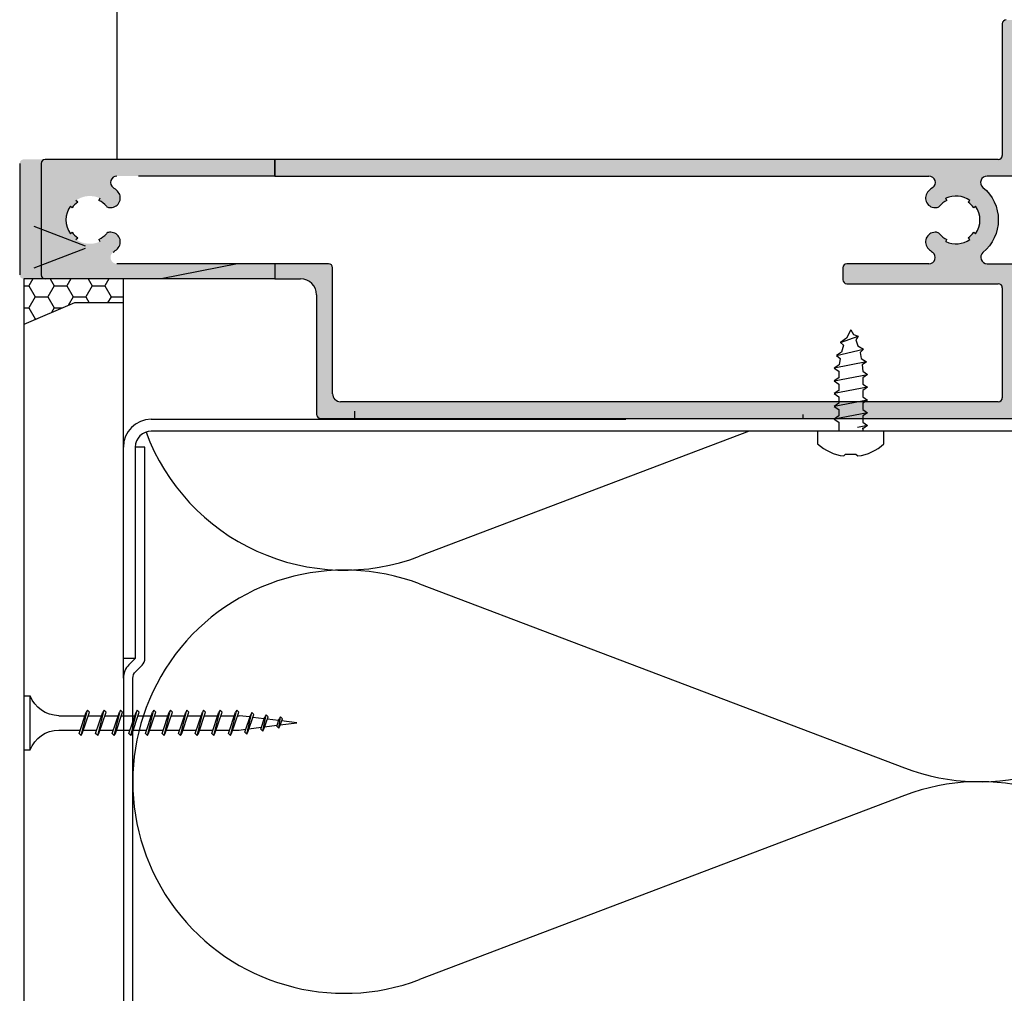
# Model space of a CAD drawing. Units: millimetres. Extents: x 772 to 34398, y -3322 to 9934.
# Drawn here: x 32166 to 32290, y 1027 to 1149 of the extents above; entities that cross this region are included whole.
import ezdxf

# ---------------------------------------------------------------- set-up
doc = ezdxf.new("R2010")
doc.units = ezdxf.units.MM
doc.header["$LTSCALE"] = 0.2
for name, color, linetype in [('0340335a$0$RI-PROFILE', 7, 'Continuous'), ('EF dalsi cary', 250, 'Continuous'), ('EF materialy', 250, 'Continuous'), ('EF rozpiska', 7, 'Continuous'), ('RI-CONN-WALL', 7, 'Continuous'), ('RI-PROFILE', 7, 'Continuous')]:
    doc.layers.add(name, color=color, linetype=linetype)

# ---------------------------------------------------------------- blocks, each defined once
blk = doc.blocks.new('525317')
blk.add_lwpolyline([(-12.6999, 1.5), (-12.6999, 4.156000000000006), (-14.2838, 4.156000000000006, 0.15523), (-15.80719999999999, 0.88900000000001), (-15.5745, 0.6560000000000059), (-15.5745, -0.6560000000000059), (-15.80589999999999, -0.8880000000000052, 0.15526), (-14.2838, -4.156000000000006), (-12.6998, -4.156000000000006), (-12.6998, -1.5)], format="xyb")
for points in [[(0, 0), (-1.033000000000001, 0.5420000000000016), (-1.584000000000003, 1.281000000000006), (-1.909000000000006, 0.9000000000000057), (-2.784000000000006, 1.163000000000011), (-3.183999999999997, 1.807999999999993), (-3.584000000000003, 1.336999999999989), (-4.384, 1.448000000000008), (-4.784000000000006, 2.075999999999993), (-5.183999999999997, 1.49799999999999), (-5.983999999999995, 1.5), (-6.384, 2.099999999999994), (-6.784000000000006, 1.5), (-7.584000000000003, 1.5), (-7.983999999999995, 2.099999999999994), (-8.384, 1.5), (-9.183999999999997, 1.5), (-9.584000000000003, 2.099999999999994), (-9.983999999999995, 1.5), (-10.78400000000001, 1.5), (-11.184, 2.099999999999994), (-11.584, 1.5), (-12.6999, 1.501000000000005)], [(-12.6998, -1.5), (-12.6998, 1.5)], [(-10.384, -2.099999999999994), (-11.184, 2.099999999999994)], [(-8.784000000000006, -2.099999999999994), (-9.584000000000003, 2.099999999999994)], [(-7.183999999999997, -2.099999999999994), (-7.983999999999995, 2.099999999999994)], [(-6.384, 2.099999999999994), (-5.584000000000003, -2.099999999999994)], [(-3.983999999999995, -1.972000000000008), (-4.784000000000006, 2.075999999999993)], [(-3.183999999999997, 1.807999999999993), (-2.384, -1.579000000000008)], [(-1.584000000000003, 1.281000000000006), (-0.784000000000006, -0.9089999999999918)], [(0, 0), (-0.5550000000000068, -0.3340000000000032), (-0.784000000000006, -0.9089999999999918), (-1.242000000000004, -0.6349999999999909), (-1.983999999999995, -0.875), (-2.384, -1.579000000000008), (-2.837999999999994, -1.177999999999997), (-3.584000000000003, -1.312000000000012), (-3.983999999999995, -1.972000000000008), (-4.379000000000005, -1.449999999999989), (-5.183999999999997, -1.494), (-5.584000000000003, -2.099999999999994), (-5.983999999999995, -1.5), (-6.784000000000006, -1.5), (-7.183999999999997, -2.099999999999994), (-7.584000000000003, -1.5), (-8.384, -1.5), (-8.784000000000006, -2.099999999999994), (-9.183999999999997, -1.5), (-9.983999999999995, -1.5), (-10.384, -2.099999999999994), (-10.78400000000001, -1.5), (-11.584, -1.5), (-11.98390000000001, -2.099999999999994), (-12.3839, -1.5), (-12.2838, -1.5), (-12.6998, -1.5)], [(-11.98390000000001, -2.099999999999994), (-12.22540000000001, -0.8319999999999936)]]:
    blk.add_lwpolyline(points)
blk = doc.blocks.new('tn 3.5x35')
at = {"layer": 'EF materialy'}
for p, q in [((-3.399986320255266, 0), (3.399986320255266, 0)), ((-3.399531304108677, 0), (-3.399531304108677, -0.8001062136600012)), ((3.399986320255266, 0), (3.399986320255266, -0.8001062136600012)), ((3.399986320255266, -0.8001062136600012), (-3.399986320255266, -0.8001062136600012)), ((-0.8999838397357962, -4.399886543342291), (-0.8999838397357962, -7.694879270616184)), ((0.8999838397357962, -4.399886543342291), (0.8999838397357962, -7.091350208452241)), ((1.600018640783674, -7.199405630058209), (-1.600018640601775, -7.999511843740947)), ((1.347941000130959, -6.947483018711864), (-1.3480185147273, -7.853939331698712)), ((1.347941000130959, -7.344978142100445), (-1.3480185147273, -8.251434455087292)), ((1.599941126187332, -7.199405630058209), (1.347941000130959, -6.947483018711864)), ((1.600018640783674, -7.199405630058209), (1.347941000130959, -7.344978142100445)), ((-1.600018640601775, -7.999511843740947), (-1.3480185147273, -7.853939331698712)), ((-1.600018640601775, -7.999511843740947), (-1.3480185147273, -8.251434455087292)), ((-0.8999838397357962, -8.097490360887605), (-0.8999838397357962, -9.776612701580234)), ((0.8999838397357962, -7.488690302557188), (0.8999838397357962, -9.16781264322708)), ((1.600018640783674, -9.2794337387204), (-1.600018640601775, -10.07953995240314)), ((1.347941000130959, -9.027511127374055), (-1.3480185147273, -9.933967440360902)), ((1.347941000130959, -9.425006250762635), (-1.3480185147273, -10.33146256377222)), ((0.8999838397357962, -9.570423733521238), (0.8999838397357962, -11.25094133790299)), ((1.599941126187332, -9.2794337387204), (1.347941000130959, -9.027511127374055)), ((1.600018640783674, -9.27958876802677), (1.347941000130959, -9.425006250762635)), ((-1.600018640601775, -10.07953995240314), (-1.3480185147273, -9.933967440360902)), ((-1.600018640601775, -10.07953995240314), (-1.3480185147273, -10.33146256377222)), ((1.347941000130959, -11.10753923603625), (-1.3480185147273, -12.01399554904583)), ((-0.8999838397357962, -10.17410782496881), (-0.8999838397357962, -11.8597413962334)), ((1.599941126187332, -11.35946184740533), (1.347941000130959, -11.10753923603625)), ((1.600018640783674, -11.35946184740533), (-1.600018640601775, -12.1594130317817)), ((-1.600018640601775, -12.1594130317817), (-1.3480185147273, -12.01399554904583)), ((-1.600018640601775, -12.1594130317817), (-1.3480185147273, -12.41149067243441)), ((1.347941000130959, -11.50487933014119), (-1.3480185147273, -12.41149067243441)), ((-0.8999838397357962, -12.25630634382924), (-0.8999838397357962, -13.93635886031461)), ((0.8999838397357962, -11.64936663708431), (0.8999838397357962, -13.33267476886704)), ((1.600018640783674, -11.35946184740533), (1.347941000130959, -11.50487933014119)), ((1.600018640783674, -13.43948995606752), (-1.600018640601775, -14.23944114044389)), ((1.347941000130959, -13.18756734472117), (-1.3480185147273, -14.09386862840165)), ((1.599941126187332, -13.43933492678389), (1.347941000130959, -13.1874123154148)), ((1.600018640783674, -13.43948995606752), (1.347941000130959, -13.58506246810975)), ((-1.600018640601775, -14.23944114044389), (-1.3480185147273, -14.09386862840165)), ((-1.600018640601775, -14.23944114044389), (-1.3480185147273, -14.49136375181297)), ((1.347941000130959, -13.58506246810975), (-1.3480185147273, -14.49136375181297)), ((-0.8999838397357962, -14.33230369073044), (-0.8999838397357962, -16.01762720338229)), ((0.8999838397357962, -13.7287746285665), (0.8999838397357962, -15.41068749663737)), ((1.600018640783674, -15.51951806475245), (-1.600018640601775, -16.31946924912882)), ((1.347941000130959, -15.26744042409973), (-1.3480185147273, -16.17405176637021)), ((1.347941000130959, -15.66493554748831), (-1.3480185147273, -16.57154688978153)), ((0.8999838397357962, -15.80880273722869), (0.8999838397357962, -17.49071560532229)), ((1.599941126187332, -15.51951806475245), (1.347941000130959, -15.26744042409973)), ((1.600018640783674, -15.51951806475245), (1.347941000130959, -15.66493554748831)), ((-1.600018640601775, -16.31946924912882), (-1.3480185147273, -16.17405176637021)), ((-1.600018640601775, -16.31946924912882), (-1.3480185147273, -16.57154688978153)), ((-0.8999838397357962, -16.41233179939263), (-0.8999838397357962, -18.09765531206722)), ((1.600018640783674, -17.599391144131), (-1.600018640601775, -18.39934232848464)), ((-1.600018640601775, -18.39949735779101), (-1.3480185147273, -18.25392484574877)), ((-1.600018640601775, -18.39934232848464), (-1.3480185147273, -18.65141996916009)), ((1.347941000130959, -17.34746853276192), (-1.3480185147273, -18.25392484574877)), ((1.347941000130959, -17.7449636561505), (-1.3480185147273, -18.65141996916009)), ((-0.8999838397357962, -18.49577055265854), (-0.8999838397357962, -20.17566803983755)), ((0.8999838397357962, -17.88883084591362), (0.8999838397357962, -19.57229400697997)), ((1.599941126187332, -17.599391144131), (1.347941000130959, -17.34746853276192)), ((1.600018640783674, -17.599391144131), (1.347941000130959, -17.7449636561505)), ((1.600018640783674, -19.6794192527932), (-1.600018640601775, -20.47952546647593)), ((1.347941000130959, -19.42749664142411), (-1.3480185147273, -20.3339529544337)), ((1.600018640783674, -19.6794192527932), (1.347941000130959, -19.42749664142411)), ((1.600018640783674, -19.6794192527932), (1.347941000130959, -19.82499176483543)), ((-1.600018640601775, -20.47952546647593), (-1.3480185147273, -20.3339529544337)), ((-1.600018640601775, -20.47952546647593), (-1.3480185147273, -20.73144807782228)), ((1.347941000130959, -19.82499176483543), (-1.3480185147273, -20.73144807782228)), ((-0.8999838397357962, -20.57176789955975), (-0.8999838397357962, -22.25709141221159)), ((0.8999838397357962, -19.96823883737306), (0.8999838397357962, -21.65015170546667)), ((1.600018640783674, -21.75944736145539), (-1.600018640601775, -22.55939854583175)), ((1.347941000130959, -21.50736972080267), (-1.3480185147273, -22.41398106309589)), ((1.347941000130959, -21.90486484421399), (-1.3480185147273, -22.81147618650721)), ((0.8999838397357962, -22.04826694605799), (0.8999838397357962, -23.72862952113337)), ((1.600018640783674, -21.75944736145539), (1.347941000130959, -21.50736972080267)), ((1.600018640783674, -21.75944736145539), (1.347941000130959, -21.90486484421399)), ((-1.600018640601775, -22.55939854583175), (-1.3480185147273, -22.41398106309589)), ((-1.600018640601775, -22.55939854583175), (-1.3480185147273, -22.81147618650721)), ((-0.8999838397357962, -22.65334630121743), (-0.8999838397357962, -24.33572425718467)), ((1.600018640783674, -23.83947547014031), (-1.600018640601775, -24.63942665451668)), ((-1.600018640601775, -24.63942665451668), (-1.3480185147273, -24.49385414247445)), ((-1.600018640601775, -24.63942665451668), (-1.3480185147273, -24.89134926586303)), ((1.347941000130959, -23.58755285877123), (-1.3480185147273, -24.49385414247445)), ((1.347941000130959, -23.98504798218255), (-1.3480185147273, -24.89134926586303)), ((0.8999838397357962, -24.13139564071116), (0.8999838397357962, -25.81051798140379)), ((1.600018640783674, -23.83947547014031), (1.347941000130959, -23.58755285877123)), ((1.600018640783674, -23.83947547014031), (1.347941000130959, -23.98504798218255)), ((1.600018640783674, -25.91950357880251), (-1.600018640601775, -26.71945476317887)), ((1.347941000130959, -25.66742593814979), (-1.3480185147273, -26.57403728044301)), ((-0.8999838397357962, -24.73321938059598), (-0.8999838397357962, -26.41218669198224)), ((1.600018640783674, -25.91950357880251), (1.347941000130959, -25.66742593814979)), ((1.600018640783674, -25.91950357880251), (1.347941000130959, -26.06492106156111)), ((-1.600018640601775, -26.71945476317887), (-1.3480185147273, -26.57403728044301)), ((-1.600018640601775, -26.71945476317887), (-1.3480185147273, -26.97153240383159)), ((1.347941000130959, -26.06492106156111), (-1.3480185147273, -26.97153240383159)), ((-0.8999838397357962, -26.81495281156003), (-0.8999838397357962, -27.03943523692942)), ((-0.7358078117249534, -28.35315351917416), (-0.8999838397357962, -27.03943523692942)), ((0.8999838397357962, -27.03943523692942), (0.8002224856682005, -27.8375260697203)), ((0.8999838397357962, -26.20785807550874), (0.8999838397357962, -27.03943523692942)), ((1.43057161658362, -27.96775068113675), (-1.319570638224832, -28.6163932693853)), ((1.178571490527247, -27.7156730404613), (-1.067570512168459, -28.47097578664943)), ((1.178571490527247, -28.11332319315625), (-1.067570512168459, -28.86847091003801)), ((0.748520214438031, -28.25083418165377), (0.5550436488192645, -29.79895676442084)), ((1.43057161658362, -27.96775068113675), (1.178571490527247, -27.7156730404613)), ((1.43057161658362, -27.96775068113675), (1.178571490527247, -28.11332319315625)), ((-1.319648153003072, -28.6163932693853), (-1.067570512168459, -28.47097578664943)), ((-1.319570638224832, -28.6163932693853), (-1.067570512168459, -28.86847091003801)), ((-0.5099301226437092, -30.160020002495), (-0.6882913316076156, -28.73328536106783)), ((1.05431550728099, -29.97724045862924), (-1.023232132683916, -30.39985032851291)), ((-1.023232132683916, -30.40000535779654), (-0.7713095212238841, -30.25443284575431)), ((-1.023232132683916, -30.39985032851291), (-0.7713095212238841, -30.65192796916563)), ((0.8023153812246164, -29.72531784726016), (-0.7713095212238841, -30.25443284575431)), ((0.8023153812246164, -30.12281297064874), (-0.7713095212238841, -30.65192796916563)), ((-0.284052433562465, -31.96750660299585), (-0.4628787302863202, -30.53658617047859)), ((0.5024887163017411, -30.21908616551627), (0.3090896654612152, -31.76627857251333)), ((1.05431550728099, -29.97724045862924), (0.8023153812246164, -29.72531784726016)), ((1.05431550728099, -29.97724045862924), (0.8023153812246164, -30.12281297064874)), ((0.67805939779646, -31.98673023612173), (-0.7583645747217815, -32.19384937997347)), ((-0.7583645747217815, -32.19384937997347), (-0.5063644488473074, -32.04843189723761)), ((0.4260592717400868, -31.73496265405902), (-0.5063644488473074, -32.04843189723761)), ((0.67805939779646, -31.98673023612173), (0.4260592717400868, -31.73480762475265)), ((0.67805939779646, -31.98673023612173), (0.4260592717400868, -32.13230274814123)), ((-0.7583645747217815, -32.19384937997347), (-0.5063644488473074, -32.44592702062619)), ((0.4260592717400868, -32.13230274814123), (-0.5063644488473074, -32.44592702062619)), ((-3.875720722135156e-05, -34.23946098419037), (-0.236380924070545, -32.3487236499659)), ((0.2574649088273873, -32.17989674303681), (-3.875720722135156e-05, -34.23946098419037))]:
    blk.add_line(p, q, dxfattribs=at)
for centre, start, end in [((-4.834859999755281, -4.464533761165512), 0.9391578410784037, 68.61637410016694), ((4.83485999993718, -4.464533761165512), 111.3836992109463, 179.0609086395824)]:
    blk.add_arc(centre, 3.935421790578796, start, end, dxfattribs=at)

msp = doc.modelspace()

# ---------------------------------------------------------------- hatches: boundary and pattern name
h = msp.add_hatch(color=256)
edge = h.paths.add_edge_path(flags=16)
edge.add_line((32291.59395079031, 1118.343632856687), (32291.59395079031, 1100.643632856687))
edge.add_line((32291.59395079031, 1100.643632856687), (32306.09395079031, 1100.643632856687))
edge.add_line((32306.09395079031, 1100.643632856687), (32306.09395079031, 1147.243632856687))
edge.add_line((32306.09395079031, 1147.243632856687), (32291.59395079031, 1147.243632856687))
edge.add_line((32291.59395079031, 1147.243632856687), (32291.59395079031, 1129.343632856687))
edge.add_line((32291.59395079031, 1129.343632856687), (32287.67703137623, 1129.343632856687))
edge.add_arc((32287.67703137623, 1128.543632856687), 0.8000000000004093, 90, 230.4279387730383)
edge.add_arc((32283.79103739554, 1123.841606614517), 5.30000000000003, -50.36822586976558, 50.427938773120616, ccw=False)
edge.add_arc((32287.68192965449, 1119.143632856687), 0.800000000001238, 129.6317741304036, 270)
edge.add_line((32287.68192965449, 1118.343632856687), (32291.59395079031, 1118.343632856687))
edge = h.paths.add_edge_path()
edge.add_line((32198.35258756609, 1118.343632856687), (32198.35258756609, 1116.443632856687))
edge.add_line((32198.35258756609, 1116.443632856687), (32201.5996054239, 1116.443632856687))
edge.add_arc((32201.5996054239, 1114.443632856687), 2.000000000000007, 0, 90, ccw=False)
edge.add_line((32203.5996054239, 1114.443632856687), (32203.5996054239, 1099.443632856687))
edge.add_arc((32204.0996054239, 1099.443632856687), 0.5, 180, 270)
edge.add_line((32204.0996054239, 1098.943632856687), (32310.29295079031, 1098.943632856688))
edge.add_arc((32310.29295079031, 1099.443632856688), 0.5, 270, 360)
edge.add_line((32310.79295079031, 1099.443632856688), (32310.79295079031, 1100.813684489046))
edge.add_line((32310.79295079031, 1100.813684489046), (32310.09295079031, 1101.217684489046))
edge.add_arc((32309.99286223164, 1101.044632856687), 0.1999114479948178, 59.95602943362097, 179.9852018664969)
edge.add_line((32309.79295079031, 1101.044684489046), (32309.79295079031, 1100.243632856687))
edge.add_line((32309.79295079031, 1100.243632856687), (32307.79295079031, 1100.243632856687))
edge.add_line((32307.79295079031, 1100.243632856687), (32307.79295079031, 1107.243632856687))
edge.add_line((32307.79295079031, 1107.243632856687), (32309.79295079031, 1107.243632856687))
edge.add_line((32309.79295079031, 1107.243632856687), (32309.79295079031, 1106.444581224328))
edge.add_arc((32309.99286223164, 1106.444632856687), 0.1999114479947569, 180.014798133477, 300.043970566379)
edge.add_line((32310.09295079031, 1106.271581224328), (32310.79295079031, 1106.675581224328))
edge.add_line((32310.79295079031, 1106.675581224328), (32310.79295079031, 1109.443632856687))
edge.add_arc((32310.29295079031, 1109.443632856687), 0.5, 0, 90)
edge.add_line((32310.29295079031, 1109.943632856687), (32309.29295079031, 1109.943632856687))
edge.add_line((32309.29295079031, 1109.943632856687), (32309.29295079031, 1108.443632856687))
edge.add_line((32309.29295079031, 1108.443632856687), (32307.79295079031, 1108.443632856687))
edge.add_line((32307.79295079031, 1108.443632856687), (32307.79295079031, 1118.848632856687))
edge.add_line((32307.79295079031, 1118.848632856687), (32321.59376964403, 1118.843632922315))
edge.add_arc((32321.59395079031, 1119.343632889501), 0.4999999999999974, 269.9792421646159, 360)
edge.add_line((32322.09395079031, 1119.343632889501), (32322.09395079031, 1121.048632856687))
edge.add_line((32322.09395079031, 1121.048632856687), (32321.47995079031, 1121.048632856687))
edge.add_line((32321.47995079031, 1121.048632856687), (32321.26795079031, 1121.414632856687))
edge.add_arc((32321.09473877776, 1121.314201213032), 0.2002221674547779, 30.10597935664418, 150.2242547697225)
edge.add_line((32320.92095079031, 1121.413632856687), (32320.76795079031, 1121.147632856687))
edge.add_arc((32320.59523780558, 1121.247440139806), 0.1994774896026042, 209.6915457303358, 329.9772657149117, ccw=False)
edge.add_line((32320.42195079031, 1121.148632856687), (32320.26795079031, 1121.414632856687))
edge.add_arc((32320.09473877776, 1121.314201213032), 0.2002221674547779, 30.10597935664418, 150.2242547697225)
edge.add_line((32319.92095079031, 1121.413632856687), (32319.76795079031, 1121.147632856687))
edge.add_arc((32319.59523780558, 1121.247440139806), 0.1994774896025779, 209.6915457303358, 329.9772657149117, ccw=False)
edge.add_line((32319.42195079031, 1121.148632856687), (32319.26795079031, 1121.414632856687))
edge.add_arc((32319.09473877776, 1121.314201213032), 0.2002221674547577, 30.10597935661014, 150.2242547697504)
edge.add_line((32318.92095079031, 1121.413632856687), (32318.76795079031, 1121.147632856687))
edge.add_arc((32318.59523780558, 1121.247440139806), 0.1994774896025779, 209.6915457303358, 329.9772657149117, ccw=False)
edge.add_line((32318.42195079031, 1121.148632856687), (32318.26795079031, 1121.414632856687))
edge.add_arc((32318.09473877776, 1121.314201213032), 0.2002221674547577, 30.10597935661014, 150.2242547697504)
edge.add_line((32317.92095079031, 1121.413632856687), (32317.76795079031, 1121.147632856687))
edge.add_arc((32317.59523780558, 1121.247440139806), 0.1994774896025779, 209.6915457303358, 329.9772657149117, ccw=False)
edge.add_line((32317.42195079031, 1121.148632856687), (32317.26795079031, 1121.414632856687))
edge.add_arc((32317.09473877776, 1121.314201213032), 0.2002221674547577, 30.10597935661014, 150.2242547697504)
edge.add_line((32316.92095079031, 1121.413632856687), (32316.76795079031, 1121.147632856687))
edge.add_arc((32316.59523780558, 1121.247440139806), 0.1994774896025779, 209.6915457303358, 329.9772657149117, ccw=False)
edge.add_line((32316.42195079031, 1121.148632856687), (32316.26795079031, 1121.414632856687))
edge.add_arc((32316.09473877776, 1121.314201213032), 0.2002221674547577, 30.10597935661014, 150.2242547697504)
edge.add_line((32315.92095079031, 1121.413632856687), (32315.76795079031, 1121.147632856687))
edge.add_arc((32315.59523780558, 1121.247440139806), 0.1994774896026167, 209.6915457303358, 329.9772657149117, ccw=False)
edge.add_line((32315.42195079031, 1121.148632856687), (32315.26895079031, 1121.413632856687))
edge.add_arc((32315.09573877775, 1121.313201213032), 0.2002221674547577, 30.10597935661014, 150.2242547697504)
edge.add_line((32314.92195079031, 1121.412632856687), (32314.76895079031, 1121.146632856687))
edge.add_arc((32314.59623780558, 1121.246440139805), 0.1994774896026167, 209.6915457303358, 329.9772657149117, ccw=False)
edge.add_line((32314.42295079031, 1121.147632856687), (32314.26795079031, 1121.413632856687))
edge.add_arc((32314.09473877776, 1121.313201213032), 0.2002221674547577, 30.10597935661014, 150.2242547697504)
edge.add_line((32313.92095079031, 1121.412632856687), (32313.76795079031, 1121.146632856687))
edge.add_arc((32313.59523780558, 1121.246440139805), 0.1994774896026167, 209.6915457303358, 329.9772657149117, ccw=False)
edge.add_line((32313.42195079031, 1121.147632856687), (32313.26795079031, 1121.413632856687))
edge.add_arc((32313.09473877776, 1121.313201213032), 0.2002221674547569, 30.10597935661014, 150.2242547697504)
edge.add_line((32312.92095079031, 1121.412632856687), (32312.76795079031, 1121.146632856687))
edge.add_arc((32312.59523780558, 1121.246440139805), 0.1994774896026167, 209.6915457303358, 329.9772657149117, ccw=False)
edge.add_line((32312.42195079031, 1121.147632856687), (32312.26895079031, 1121.413632856687))
edge.add_arc((32312.09573877775, 1121.313201213032), 0.2002221674547569, 30.10597935661014, 150.2242547697504)
edge.add_line((32311.92195079031, 1121.412632856687), (32311.76895079031, 1121.146632856687))
edge.add_arc((32311.59623780558, 1121.246440139805), 0.1994774896026167, 209.6915457303358, 329.9772657149117, ccw=False)
edge.add_line((32311.42295079031, 1121.147632856687), (32311.26795079031, 1121.413632856687))
edge.add_arc((32311.09473877776, 1121.313201213032), 0.2002221674547569, 30.10597935661014, 150.2242547697504)
edge.add_line((32310.92095079031, 1121.412632856687), (32310.76795079031, 1121.146632856687))
edge.add_arc((32310.59523780558, 1121.246440139805), 0.1994774896026167, 209.6915457303358, 329.9772657149117, ccw=False)
edge.add_line((32310.42195079031, 1121.147632856687), (32310.26795079031, 1121.413632856687))
edge.add_arc((32310.09473877776, 1121.313201213032), 0.2002221674547569, 30.10597935661014, 150.2242547697504)
edge.add_line((32309.92095079031, 1121.412632856687), (32309.76795079031, 1121.146632856687))
edge.add_arc((32309.59523780558, 1121.246440139805), 0.1994774896025517, 209.6915457303082, 329.9772657149117, ccw=False)
edge.add_line((32309.42195079031, 1121.147632856687), (32309.26795079031, 1121.413632856687))
edge.add_arc((32309.09473877776, 1121.313201213032), 0.2002221674547981, 30.10597935664418, 150.2242547697504)
edge.add_line((32308.92095079031, 1121.412632856687), (32308.76795079031, 1121.146632856687))
edge.add_arc((32308.59523780558, 1121.246440139805), 0.1994774896026167, 209.6915457303358, 329.9772657149117, ccw=False)
edge.add_line((32308.42195079031, 1121.147632856687), (32308.21095079031, 1121.512632856687))
edge.add_line((32308.21095079031, 1121.512632856687), (32308.09395079031, 1121.512632856687))
edge.add_line((32308.09395079031, 1121.512632856687), (32308.09395079031, 1127.043632856687))
edge.add_line((32308.09395079031, 1127.043632856687), (32309.09695079031, 1127.043632856687))
edge.add_line((32309.09695079031, 1127.043632856687), (32309.41995079031, 1126.482632856687))
edge.add_arc((32309.59345079031, 1126.583143962187), 0.2005111775657519, 210.0843446390679, 329.9156553609362)
edge.add_line((32309.76695079031, 1126.482632856687), (32309.92095079031, 1126.748632856687))
edge.add_arc((32310.09445079031, 1126.648121751187), 0.200511177565675, 30.084344639067922, 149.9156553609321, ccw=False)
edge.add_line((32310.26795079031, 1126.748632856687), (32310.42095079031, 1126.482632856687))
edge.add_arc((32310.59445079031, 1126.583143962187), 0.2005111775657519, 210.0843446390679, 329.9156553609362)
edge.add_line((32310.76795079031, 1126.482632856687), (32310.92095079031, 1126.748632856687))
edge.add_arc((32311.09445079031, 1126.648121751187), 0.200511177565675, 30.084344639067922, 149.9156553609321, ccw=False)
edge.add_line((32311.26795079031, 1126.748632856687), (32311.42095079031, 1126.482632856687))
edge.add_arc((32311.59445079031, 1126.583143962187), 0.2005111775657519, 210.0843446390679, 329.9156553609362)
edge.add_line((32311.76795079031, 1126.482632856687), (32311.92095079031, 1126.748632856687))
edge.add_arc((32312.09445079031, 1126.648121751187), 0.200511177565675, 30.084344639067922, 149.9156553609321, ccw=False)
edge.add_line((32312.26795079031, 1126.748632856687), (32312.42095079031, 1126.482632856687))
edge.add_arc((32312.59445079031, 1126.583143962187), 0.2005111775657519, 210.0843446390679, 329.9156553609362)
edge.add_line((32312.76795079031, 1126.482632856687), (32312.92095079031, 1126.748632856687))
edge.add_arc((32313.09445079031, 1126.648121751187), 0.200511177565675, 30.084344639067922, 149.9156553609321, ccw=False)
edge.add_line((32313.26795079031, 1126.748632856687), (32313.42095079031, 1126.482632856687))
edge.add_arc((32313.59445079031, 1126.583143962187), 0.2005111775657519, 210.0843446390679, 329.9156553609362)
edge.add_line((32313.76795079031, 1126.482632856687), (32313.92095079031, 1126.748632856687))
edge.add_arc((32314.09445079031, 1126.648121751187), 0.2005111775656743, 30.084344639067922, 149.9156553609321, ccw=False)
edge.add_line((32314.26795079031, 1126.748632856687), (32314.42095079031, 1126.482632856687))
edge.add_arc((32314.59445079031, 1126.583143962187), 0.2005111775657511, 210.0843446390679, 329.9156553609362)
edge.add_line((32314.76795079031, 1126.482632856687), (32314.92095079031, 1126.748632856687))
edge.add_arc((32315.09445079031, 1126.648121751187), 0.2005111775656743, 30.084344639067922, 149.9156553609321, ccw=False)
edge.add_line((32315.26795079031, 1126.748632856687), (32315.42095079031, 1126.482632856687))
edge.add_arc((32315.59445079031, 1126.583143962187), 0.2005111775657511, 210.0843446390679, 329.9156553609362)
edge.add_line((32315.76795079031, 1126.482632856687), (32315.92095079031, 1126.748632856687))
edge.add_arc((32316.09445079031, 1126.648121751187), 0.2005111775656743, 30.084344639067922, 149.9156553609321, ccw=False)
edge.add_line((32316.26795079031, 1126.748632856687), (32316.42095079031, 1126.482632856687))
edge.add_arc((32316.59445079031, 1126.583143962187), 0.2005111775657511, 210.0843446390679, 329.9156553609362)
edge.add_line((32316.76795079031, 1126.482632856687), (32316.92095079031, 1126.748632856687))
edge.add_arc((32317.09445079031, 1126.648121751187), 0.2005111775656743, 30.084344639067922, 149.9156553609321, ccw=False)
edge.add_line((32317.26795079031, 1126.748632856687), (32317.42095079031, 1126.482632856687))
edge.add_arc((32317.59445079031, 1126.583143962187), 0.2005111775657511, 210.0843446390679, 329.9156553609362)
edge.add_line((32317.76795079031, 1126.482632856687), (32317.92095079031, 1126.748632856687))
edge.add_arc((32318.09445079031, 1126.648121751187), 0.2005111775656747, 30.084344639067922, 149.9156553609321, ccw=False)
edge.add_line((32318.26795079031, 1126.748632856687), (32318.42095079031, 1126.482632856687))
edge.add_arc((32318.59445079031, 1126.583143962187), 0.2005111775657515, 210.0843446390679, 329.9156553609362)
edge.add_line((32318.76795079031, 1126.482632856687), (32318.92095079031, 1126.748632856687))
edge.add_arc((32319.09445079031, 1126.648121751187), 0.2005111775656747, 30.084344639067922, 149.9156553609321, ccw=False)
edge.add_line((32319.26795079031, 1126.748632856687), (32319.42095079031, 1126.482632856687))
edge.add_arc((32319.59445079031, 1126.583143962187), 0.2005111775657515, 210.0843446390679, 329.9156553609362)
edge.add_line((32319.76795079031, 1126.482632856687), (32319.92095079031, 1126.748632856687))
edge.add_arc((32320.09445079031, 1126.648121751187), 0.2005111775657062, 30.084344639067922, 149.9156553609321, ccw=False)
edge.add_line((32320.26795079031, 1126.748632856687), (32320.42095079031, 1126.482632856687))
edge.add_arc((32320.59445079031, 1126.583143962187), 0.2005111775657515, 210.0843446390679, 329.9156553609362)
edge.add_line((32320.76795079031, 1126.482632856687), (32320.92095079031, 1126.748632856687))
edge.add_arc((32321.09445079031, 1126.648121751187), 0.2005111775657062, 30.084344639067922, 149.9156553609321, ccw=False)
edge.add_line((32321.26795079031, 1126.748632856687), (32321.42095079031, 1126.482632856687))
edge.add_arc((32321.59445079031, 1126.583143962187), 0.2005111775657515, 210.0843446390679, 329.9156553609362)
edge.add_line((32321.76795079031, 1126.482632856687), (32321.97895079031, 1126.848632856687))
edge.add_line((32321.97895079031, 1126.848632856687), (32322.09395079031, 1126.848632856687))
edge.add_line((32322.09395079031, 1126.848632856687), (32322.09395079031, 1128.548632856687))
edge.add_arc((32321.59395079031, 1128.548632856687), 0.5, 0, 90)
edge.add_line((32321.59395079031, 1129.048632856687), (32307.79295079031, 1129.043632856687))
edge.add_line((32307.79295079031, 1129.043632856687), (32307.79295079031, 1139.443632856687))
edge.add_line((32307.79295079031, 1139.443632856687), (32309.29295079031, 1139.443632856687))
edge.add_line((32309.29295079031, 1139.443632856687), (32309.29295079031, 1137.943632856687))
edge.add_line((32309.29295079031, 1137.943632856687), (32310.29295079031, 1137.943632856687))
edge.add_arc((32310.29295079031, 1138.443632856687), 0.5, 270, 360)
edge.add_line((32310.79295079031, 1138.443632856687), (32310.79295079031, 1141.212630021836))
edge.add_line((32310.79295079031, 1141.212630021836), (32310.09295079031, 1141.616630021836))
edge.add_arc((32309.99286223164, 1141.443578389477), 0.1999114479947405, 59.95602943362097, 179.9852018665229)
edge.add_line((32309.79295079031, 1141.443630021836), (32309.79295079031, 1140.643632856687))
edge.add_line((32309.79295079031, 1140.643632856687), (32307.79295079031, 1140.643632856687))
edge.add_line((32307.79295079031, 1140.643632856687), (32307.79295079031, 1147.643632856687))
edge.add_line((32307.79295079031, 1147.643632856687), (32309.79295079031, 1147.643632856687))
edge.add_line((32309.79295079031, 1147.643632856687), (32309.79295079031, 1146.843526757118))
edge.add_arc((32309.99286223164, 1146.843578389477), 0.199911447994764, 180.014798133477, 300.043970566379)
edge.add_line((32310.09295079031, 1146.670526757118), (32310.79295079031, 1147.074526757118))
edge.add_line((32310.79295079031, 1147.074526757118), (32310.79295079031, 1148.443632856687))
edge.add_arc((32310.29293921377, 1148.443621280154), 0.5000115766670536, 0.001326542256907903, 89.99867345795154)
edge.add_line((32310.29295079031, 1148.943632856687), (32290.09395079031, 1148.943632856687))
edge.add_arc((32290.09395079031, 1148.443632856687), 0.5000000000000071, 90, 180)
edge.add_line((32289.59395079031, 1148.443632856687), (32289.59395079031, 1131.943632856687))
edge.add_arc((32289.09395079031, 1131.943632856687), 0.5, -90, 0, ccw=False)
edge.add_line((32289.09395079031, 1131.443632856687), (32198.35258756609, 1131.443632856687))
edge.add_line((32198.35258756609, 1131.443632856687), (32198.35258756609, 1129.343632856687))
edge.add_line((32198.35258756609, 1129.343632856687), (32280.39530511084, 1129.343632856687))
edge.add_arc((32280.39530511084, 1128.543632856687), 0.7999999999999972, -54.16147386977451, 90, ccw=False)
edge.add_arc((32283.79122197934, 1123.841745084502), 4.99999999999986, 125.8385261302255, 133.6440172382907)
edge.add_arc((32281.16855438729, 1126.591584116444), 1.199999999999998, 133.6440172382907, 270)
edge.add_line((32281.16855438728, 1125.391584116444), (32281.33538730756, 1125.392584116444))
edge.add_arc((32281.33624802592, 1125.889988277735), 0.4974049059928905, 269.9008543081589, 320.1984322459579)
edge.add_arc((32283.79122197934, 1123.841423148387), 2.700018620661231, 114.9943220747416, 140.1488036792754, ccw=False)
edge.add_line((32282.65038730756, 1126.288584116444), (32282.52338730756, 1126.560584116444))
edge.add_arc((32283.79103739555, 1123.841606614515), 2.999962566692579, 54.587625899111174, 114.99601981122629, ccw=False)
edge.add_line((32285.52938730756, 1126.286584116444), (32285.31438730756, 1126.071584116444))
edge.add_arc((32283.79138413612, 1123.841580944999), 2.700454184927185, 34.33151684564268, 55.66848315421089, ccw=False)
edge.add_line((32286.02138730756, 1125.364584116444), (32286.23638730756, 1125.579584116444))
edge.add_arc((32283.78974261096, 1123.841584116444), 3.001118836604875, -35.388485948246284, 35.388485948246284, ccw=False)
edge.add_line((32286.23638730756, 1122.103584116444), (32286.01949216303, 1122.320479260972))
edge.add_arc((32283.85850363376, 1123.774467791967), 2.604602478675523, 303.93404304949166, 326.0659569234803, ccw=False)
edge.add_line((32285.31249216373, 1121.613479262), (32285.52938730756, 1121.396584116444))
edge.add_arc((32283.79103739555, 1123.841561618374), 2.999962566692616, 245.0039801887737, 305.41237410088877, ccw=False)
edge.add_line((32282.52338730756, 1121.122584116444), (32282.65038730756, 1121.394584116444))
edge.add_arc((32283.79122197934, 1123.841745084502), 2.70001862066123, 219.8511963207246, 245.0056779252584, ccw=False)
edge.add_arc((32281.3341557079, 1121.791490037155), 0.5000941329174825, 39.79686460004758, 89.97346562751375)
edge.add_line((32281.33438730756, 1122.291584116444), (32281.16889197536, 1122.291584116444))
edge.add_arc((32281.16889197536, 1121.091584116444), 1.200000000000003, 90, 226.3630163512817)
edge.add_arc((32283.79122197934, 1123.841745084502), 4.999999999999899, 226.3630163512817, 234.097821970274)
edge.add_arc((32280.39008371475, 1119.143632856687), 0.8000000000000075, -90, 54.097821970274026, ccw=False)
edge.add_line((32280.39008371475, 1118.343632856687), (32270.09395079031, 1118.343632856687))
edge.add_arc((32270.09395079031, 1117.843632856687), 0.5, 90, 180)
edge.add_line((32269.59395079031, 1117.843632856687), (32269.59395079031, 1116.343632856687))
edge.add_arc((32270.09395079031, 1116.343632856687), 0.5, 180, 270)
edge.add_line((32270.09395079031, 1115.843632856687), (32289.09395079031, 1115.843632856687))
edge.add_arc((32289.09395079031, 1115.343632856687), 0.5, 0, 90, ccw=False)
edge.add_line((32289.59395079031, 1115.343632856687), (32289.59395079031, 1101.543632856687))
edge.add_arc((32289.09395079031, 1101.543632856687), 0.5, -90, 0, ccw=False)
edge.add_line((32289.09395079031, 1101.043632856687), (32206.5996054239, 1101.043632856687))
edge.add_arc((32206.5996054239, 1102.043632856687), 1, 180, 270, ccw=False)
edge.add_line((32205.5996054239, 1102.043632856687), (32205.5996054239, 1117.843632856687))
edge.add_arc((32205.0996054239, 1117.843632856687), 0.5, 0, 90)
edge.add_line((32205.0996054239, 1118.343632856687), (32198.35258756609, 1118.343632856687))
h.paths.add_polyline_path([(32198.35258756609, 1129.343632856687), (32198.35258756609, 1131.443632856687)], flags=17)
edge = h.paths.add_edge_path(flags=17)
edge.add_line((32198.35258756609, 1118.343632856687), (32198.35258756609, 1116.443632856687))
h = msp.add_hatch(color=256)
edge = h.paths.add_edge_path()
edge.add_line((32198.35258756609, 1116.443632856687), (32166.86458607182, 1116.443632856687))
edge.add_arc((32166.86458607182, 1116.943632856687), 0.5, 180, 270, ccw=False)
edge.add_line((32166.36458607182, 1116.943632856687), (32166.36458607182, 1130.943632856687))
edge.add_arc((32166.86458607182, 1130.943632856687), 0.5, 90, 180, ccw=False)
edge.add_line((32166.86458607182, 1131.443632856687), (32198.35258756609, 1131.443632856687))
edge.add_line((32198.35258756609, 1131.443632856687), (32198.35258756609, 1129.343632856687))
edge.add_line((32198.35258756609, 1129.343632856687), (32178.56533721469, 1129.343632856688))
edge.add_arc((32178.5653372147, 1128.543632856683), 0.8000000000051841, 90.0000000005211, 234.0556601688899)
edge.add_arc((32175.16074270776, 1123.84802466978), 5.000000000130266, 46.36301635180922, 54.0556601689932, ccw=False)
edge.add_arc((32177.7830727118, 1126.598185637956), 1.200000000004921, -90, 46.36301635122419, ccw=False)
edge.add_line((32177.7830727118, 1125.398185637952), (32177.61807853678, 1125.398185637952))
edge.add_arc((32177.61807853678, 1125.898185637948), 0.4999999999954525, 219.8379153656792, 270, ccw=False)
edge.add_arc((32175.16092729162, 1123.848208136012), 2.700000000013353, 39.83791536565361, 65.00519208808976)
edge.add_line((32176.30177484606, 1126.295342553572), (32176.42857737961, 1126.56718563795))
edge.add_arc((32175.16092729162, 1123.848208136024), 2.999962566692759, 65.00398018871167, 125.4123741009312)
edge.add_line((32173.42257737961, 1126.293185637953), (32173.63802964799, 1126.077733369566))
edge.add_arc((32175.16092729162, 1123.848208136028), 2.699999999994417, 124.3353875783157, 145.6759853006056)
edge.add_line((32172.93109981569, 1125.370663201875), (32172.71557737961, 1125.586185637956))
edge.add_arc((32175.16222207621, 1123.848185637954), 3.001118836604975, 144.6115140517774, 215.3884859482155)
edge.add_line((32172.71557737961, 1122.110185637952), (32172.93334862093, 1122.322464623551))
edge.add_arc((32175.16092729163, 1123.848208136029), 2.700000000007087, 214.4085544843212, 235.7273251937633)
edge.add_line((32173.640470874, 1121.617017359308), (32173.42257737961, 1121.403185637951))
edge.add_arc((32175.16092729162, 1123.848163139873), 2.999962566686916, 234.5876258990034, 294.9960198111917)
edge.add_line((32176.42857737961, 1121.129185637952), (32176.30159578258, 1121.400990247531))
edge.add_arc((32175.16092729162, 1123.848208136026), 2.700000000004303, 294.9906154953925, 320.161603933104)
edge.add_arc((32177.61806133776, 1121.798210019112), 0.4999999999988402, 90.10532300538841, 140.1616039331295, ccw=False)
edge.add_line((32177.61714222166, 1122.298209174336), (32177.78154805257, 1122.298511390937))
edge.add_arc((32177.78375393119, 1121.098513418395), 1.200000000001303, -46.34882241555158, 90.10532300552688, ccw=False)
edge.add_arc((32175.16074270787, 1123.848024669873), 4.999999999959572, 305.79625645349046, 313.6511775837697, ccw=False)
edge.add_arc((32178.55318985817, 1119.143632856687), 0.7999999999997744, 125.7962564535796, 270)
edge.add_line((32178.55318985817, 1118.343632856687), (32198.35258756609, 1118.343632856687))
edge.add_line((32198.35258756609, 1118.343632856687), (32198.35258756609, 1116.443632856687))
h = msp.add_hatch()
h.set_pattern_fill('HONEY', color=256, scale=0.5, style=0)
h.set_pattern_definition([(0, (7.275957614183426e-12, 4998.044045381971), (2.38125, -1.374815), [1.5875, -3.175]), (240, (7.275957614183426e-12, 4998.044045381971), (-2.381249715503903, -1.374815492761695), [1.587499999999999, -3.174999999999998]), (300.0000000000001, (7.275957614183426e-12, 4998.044045381971), (2.844960973469313e-07, -2.749630492761694), [-3.175, 1.5875])])
h.paths.add_polyline_path([(32166.86458607182, 1110.746049198801), (32166.86458607182, 1116.443632856687), (32179.36458607182, 1116.443632856687), (32179.40502464127, 1113.443622128578), (32173.21957504233, 1113.443622128578)])

# ---------------------------------------------------------------- linework, layer by layer
for p, q in [((32178.5939507903, 1131.443632856687), (32178.5939507903, 3725.027244424173)), ((32198.35258756609, 1131.443632856687), (32169.55814588753, 1131.443632856687)), ((32186.81678266332, 1131.443632856687), (32169.55814588754, 1131.443632856687)), ((32198.35258756609, 1131.443632856687), (32198.35258756609, 1129.343632856687)), ((32198.35258756609, 1131.443632856687), (32198.35258756609, 1129.343632856687)), ((32198.35258756609, 1129.343632856687), (32198.35258756609, 1131.443632856687)), ((32198.35258756609, 1129.343632856687), (32181.25889703041, 1129.343632856687)), ((32186.81678266332, 1129.343632856687), (32181.25889703041, 1129.343632856687)), ((32168.12237915921, 1123.053388462669), (32174.55840548508, 1120.609012070399)), ((32174.55840548508, 1120.242771365117), (32168.12237915921, 1117.798394972847)), ((32193.65902775037, 1118.343632856687), (32178.55318985817, 1118.343632856687)), ((32198.35258756609, 1118.343632856687), (32181.24674967388, 1118.343632856687)), ((32193.65902775037, 1118.343632856687), (32184.1232228476, 1116.443632856687)), ((32198.35258756609, 1118.343632856687), (32198.35258756609, 1116.443632856687)), ((32198.35258756609, 1118.343632856687), (32198.35258756609, 1116.443632856687)), ((32198.35258756609, 1118.343632856687), (32198.35258756609, 1116.443632856687)), ((32184.1232228476, 1116.443632856687), (32166.86458607182, 1116.443632856687)), ((32198.35258756609, 1116.443632856687), (32169.55814588753, 1116.443632856687)), ((32208.36458607182, 1099.83680300494), (32208.36458607182, 1098.83680300494)), ((32264.59295079031, 1099.444132856688), (32264.59295079031, 1098.83680300494)), ((32264.59295079031, 1099.444132856688), (32264.59295079031, 1098.83680300494)), ((32257.85129544433, 1097.33680300494), (32216.52434334077, 1081.640996155864)), ((32216.52434334077, 1078.18153892419), (32277.31812594112, 1055.092309722655)), ((32277.31812594112, 1051.632852490982), (32216.52434334077, 1028.543623289447))]:
    msp.add_line(p, q)
for centre, start, end in [((32207.09820499113, 1106.459953973299), 200.3542771575381, 290.7965716614065), ((32286.74426429082, 1079.911267540091), 249.2034283385934, 41.02296636035037), ((32207.09820499113, 1053.362581106883), 69.20342833859348, 290.7965716614065), ((32286.74426429082, 1026.813894673546), 249.2034283385934, 110.7965716614065)]:
    msp.add_arc(centre, 26.54868643323443, start, end)
at = {"layer": '0340335a$0$RI-PROFILE'}
for p, q in [((32289.59395079031, 1148.443632856687), (32289.59395079031, 1131.943632856687)), ((32289.09395079031, 1131.443632856687), (32198.35258756609, 1131.443632856687)), ((32166.36458607182, 1130.943632856687), (32166.36458607182, 1116.943632856687)), ((32169.05814588753, 1130.943632856687), (32169.05814588753, 1116.943632856687)), ((32198.35258756609, 1129.343632856687), (32280.39530511084, 1129.343632856687)), ((32173.63802964799, 1126.077733369568), (32173.42257737961, 1126.293185637953)), ((32176.42857737961, 1126.567185637952), (32176.30177484606, 1126.295342553572)), ((32282.65038730756, 1126.288584116444), (32282.52338730756, 1126.560584116444)), ((32285.52938730756, 1126.286584116444), (32285.31438730756, 1126.071584116444)), ((32172.71557737961, 1125.586185637952), (32172.93109981569, 1125.370663201875)), ((32177.61807853678, 1125.398185637952), (32177.7830727118, 1125.398185637952)), ((32281.16855438728, 1125.391584116444), (32281.33538730756, 1125.392584116444)), ((32286.02138730756, 1125.364584116444), (32286.23638730756, 1125.579584116444)), ((32172.93334862093, 1122.32246462355), (32172.71557737961, 1122.110185637952)), ((32173.42257737961, 1121.403185637952), (32173.640470874, 1121.617017359308)), ((32176.30159578258, 1121.400990247533), (32176.42857737961, 1121.129185637952)), ((32177.78154805257, 1122.298511390936), (32177.61714222166, 1122.298209174336)), ((32281.33438730756, 1122.291584116444), (32281.16889197536, 1122.291584116444)), ((32282.52338730756, 1121.122584116444), (32282.65038730756, 1121.394584116444)), ((32285.31249216373, 1121.613479262), (32285.52938730756, 1121.396584116444)), ((32286.23638730756, 1122.103584116444), (32286.01949216303, 1122.320479260972)), ((32205.0996054239, 1118.343632856687), (32198.35258756609, 1118.343632856687)), ((32205.5996054239, 1102.043632856687), (32205.5996054239, 1117.843632856687)), ((32269.59395079031, 1117.843632856687), (32269.59395079031, 1116.343632856687)), ((32280.39008371475, 1118.343632856687), (32270.09395079031, 1118.343632856687)), ((32198.35258756609, 1116.443632856687), (32201.5996054239, 1116.443632856687)), ((32270.09395079031, 1115.843632856687), (32289.09395079031, 1115.843632856687)), ((32289.59395079031, 1115.343632856687), (32289.59395079031, 1101.543632856687)), ((32203.5996054239, 1114.443632856687), (32203.5996054239, 1099.443632856687)), ((32289.09395079031, 1101.043632856687), (32206.5996054239, 1101.043632856687)), ((32204.0996054239, 1098.943632856687), (32310.29295079031, 1098.943632856688))]:
    msp.add_line(p, q, dxfattribs=at)
msp.add_lwpolyline([(32291.59395079031, 1118.343632856687), (32291.59395079031, 1100.643632856687), (32306.09395079031, 1100.643632856687), (32306.09395079031, 1147.243632856687), (32291.59395079031, 1147.243632856687), (32291.59395079031, 1129.343632856687), (32287.67703137623, 1129.343632856687, 0.7029939074737321), (32287.16739282139, 1127.926973677386, -0.4705438408489636), (32287.1716487025, 1119.759760562632, 0.7026046697775976), (32287.68192965449, 1118.343632856687)], format="xyb", close=True, dxfattribs=at)
for centre, radius, start, end in [((32290.09395079031, 1148.443632856687), 0.5000000000000071, 90, 180), ((32169.55814588753, 1130.943632856687), 0.5, 90, 180), ((32169.55814588754, 1130.943632856687), 0.5, 90, 180), ((32289.09395079031, 1131.943632856687), 0.5, 270, 0), ((32178.56533721469, 1128.543632856687), 0.8000000000000062, 90, 234.0556601687691), ((32280.39530511084, 1128.543632856687), 0.7999999999999972, 305.8385261302255, 90), ((32177.7830727118, 1126.598185637956), 1.200000000003669, 270, 46.36301635117469), ((32175.16074270783, 1123.848024669894), 4.999999999999951, 46.36301635175397, 54.05566016876907), ((32281.16855438729, 1126.591584116444), 1.199999999999998, 133.6440172382907, 270), ((32283.79122197934, 1123.841745084502), 4.99999999999986, 125.8385261302255, 133.6440172382907), ((32175.16092729162, 1123.848208136021), 2.700000000000492, 39.83791536553561, 65.00519208811617), ((32283.79122197934, 1123.841423148387), 2.700018620661231, 114.9943220747416, 140.1488036792754), ((32283.79103739555, 1123.841606614515), 2.999962566692579, 54.58762589911121, 114.9960198112263), ((32175.16222207621, 1123.848185637953), 3.001118836604927, 144.6115140516884, 215.3884859483116), ((32175.16092729162, 1123.848208136021), 2.699999999999447, 124.3353875782376, 145.6759853005478), ((32177.61807853678, 1125.898185637952), 0.4999999999999952, 219.8379153655454, 270), ((32281.33624802592, 1125.889988277735), 0.4974049059928905, 269.9008543081589, 320.1984322459579), ((32283.79138413612, 1123.841580944999), 2.700454184927185, 34.33151684564266, 55.66848315421085), ((32283.78974261096, 1123.841584116444), 3.001118836604875, 324.6115140517537, 35.38848594824631), ((32175.16092729162, 1123.848208136018), 2.699999999995048, 214.4085544841577, 235.7273251936696), ((32175.16092729162, 1123.848208136021), 2.699999999999907, 294.9906154953971, 320.1616039329752), ((32177.61806133776, 1121.798210019111), 0.4999999999998579, 90.1053230053881, 140.1616039329752), ((32177.78375393119, 1121.098513418397), 1.19999999999991, 313.6511775840152, 90.1053230053881), ((32281.16889197536, 1121.091584116444), 1.200000000000003, 90, 226.3630163512817), ((32281.3341557079, 1121.791490037155), 0.5000941329174825, 39.79686460004758, 89.97346562751375), ((32283.79122197934, 1123.841745084502), 2.70001862066123, 219.8511963207246, 245.0056779252584), ((32283.79103739555, 1123.841561618374), 2.999962566692616, 245.0039801887737, 305.4123741008888), ((32283.85850363376, 1123.774467791967), 2.604602478675523, 303.9340430494917, 326.0659569234803), ((32175.16074270783, 1123.848024669894), 5.000000000000107, 305.7962564535519, 313.6511775840152), ((32283.79122197934, 1123.841745084502), 4.999999999999899, 226.3630163512817, 234.097821970274), ((32280.39008371475, 1119.143632856687), 0.8000000000000075, 270, 54.097821970274), ((32205.0996054239, 1117.843632856687), 0.5, 0, 90), ((32270.09395079031, 1117.843632856687), 0.5, 90, 180), ((32169.55814588753, 1116.943632856687), 0.5, 180, 270), ((32169.55814588754, 1116.943632856687), 0.5, 180, 270), ((32201.5996054239, 1114.443632856687), 2.000000000000007, 0, 90), ((32270.09395079031, 1116.343632856687), 0.5, 180, 270), ((32289.09395079031, 1115.343632856687), 0.5, 0, 90), ((32206.5996054239, 1102.043632856687), 1, 180, 270), ((32289.09395079031, 1101.543632856687), 0.5, 270, 0), ((32204.0996054239, 1099.443632856687), 0.5, 180, 270)]:
    msp.add_arc(centre, radius, start, end, dxfattribs=at)
at = {"layer": 'EF dalsi cary'}
for p, q in [((32166.86458607182, 1116.443632856687), (32166.86458607182, 1110.746049198801)), ((32179.36458607182, 1082.08680300494), (32179.36458607182, 1116.443632856687)), ((32173.21957504233, 1113.443622128578), (32166.86458607182, 1110.746049198801)), ((32179.40502464127, 1113.443622128578), (32173.21957504233, 1113.443622128578)), ((32166.86458607182, 1110.746049198801), (32166.86458607181, 764.8459739620935))]:
    msp.add_line(p, q, dxfattribs=at)
at = {"layer": 'EF rozpiska'}
msp.add_line((32179.36458607182, 1066.342690455245), (32179.36458607182, 1116.443632856687), dxfattribs=at)
at = {"layer": 'RI-CONN-WALL'}
msp.add_line((32182.86458607182, 1098.83680300494), (32242.35903884233, 1098.83680300494), dxfattribs=at)
at = {"layer": 'RI-PROFILE'}
for p, q in [((32310.79295079031, 1097.33680300494), (32182.86458607182, 1097.33680300494)), ((32179.36458607182, 1068.83680300494), (32179.36458607182, 1095.33680300494)), ((32180.86458607182, 1095.33680300494), (32180.86458607182, 1068.83680300494)), ((32180.86458607182, 1068.83680300494), (32179.36458607182, 1068.83680300494)), ((32179.36458607182, 1061.241422831352), (32179.36458605359, 679.348390299923))]:
    msp.add_line(p, q, dxfattribs=at)
msp.add_lwpolyline([(32180.56458607181, 982.957426932802), (32180.56458607181, 1066.342690455245, -0.1989123673796449), (32180.9160579344, 1067.191218592668), (32181.71311420924, 1067.988274867517, 0.1989123673796055), (32182.06458607181, 1068.83680300494), (32182.06458607181, 1095.33680300494), (32180.86458607182, 1095.33680300494), (32180.86458607182, 1068.83680300494), (32180.06752979696, 1068.039746730093, 0.198912367379645), (32179.36458607182, 1066.342690455245), (32179.36458607182, 1061.241422831352)], format="xyb", dxfattribs=at)
for radius in [3.5, 1.999999999999943]:
    msp.add_arc((32182.86458607182, 1095.33680300494), radius, 90, 180, dxfattribs=at)

# ---------------------------------------------------------------- block references
at = {"layer": 'EF materialy', "rotation": 90}
msp.add_blockref('525317', (32270.58741252691, 1110.036603004941), dxfattribs=at)
at = {"layer": 'EF materialy', "xscale": -1, "rotation": 90}
msp.add_blockref('tn 3.5x35', (32166.86458607182, 1060.746049198801), dxfattribs=at)

doc.saveas('drawing.dxf')
